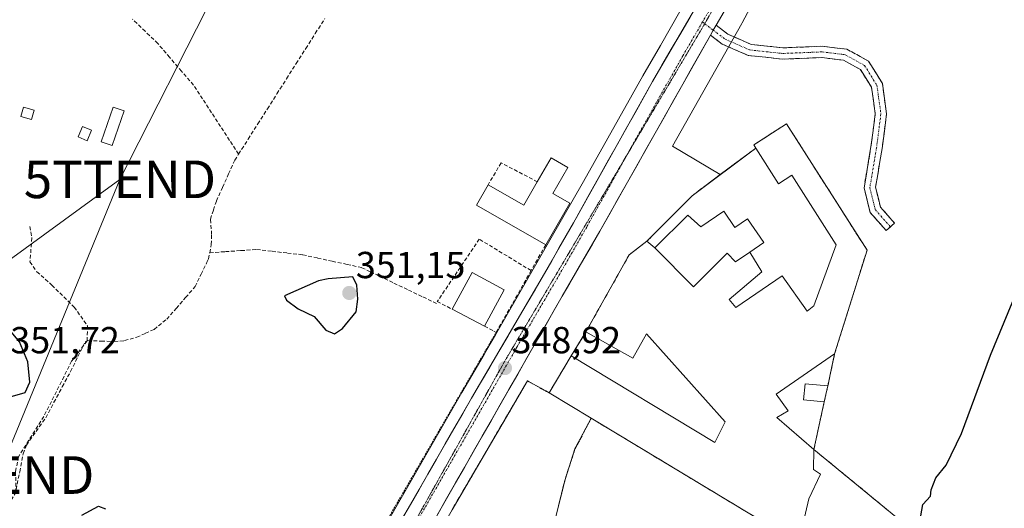
# Model space of a CAD drawing. Units: metres. Extents: x 608684 to 612185, y 4648306 to 4650673.
# Drawn here: x 609627 to 609889, y 4650142 to 4650272 of the extents above; entities that cross this region are included whole.
import ezdxf
from ezdxf.enums import TextEntityAlignment as Align

# ---------------------------------------------------------------- set-up
doc = ezdxf.new("R2010")
doc.units = ezdxf.units.M
doc.header["$MEASUREMENT"] = 0
for name, pattern in [('TRAZO_Y_PUNTO', [1, 0.5, -0.25, 0, -0.25]), ('TRAZOS', [0.75, 0.5, -0.25]), ('TRAZOS2', [0.375, 0.25, -0.125]), ('TRAZOSX2', [1.5, 1, -0.5])]:
    doc.linetypes.add(name, pattern=pattern)
doc.layers.get('0').update_dxf_attribs({"lineweight": 5})
for name, color, linetype, lineweight in [('Alambrada', 19, 'TRAZOS', 0), ('Camino', 19, 'TRAZOSX2', 0), ('Camino Cxs', 19, 'Continuous', 0), ('Camino eje', 19, 'TRAZO_Y_PUNTO', 0), ('Carretera de calzada única', 19, 'Continuous', 13), ('Carretera de calzada única Cxs', 19, 'Continuous', 13), ('Carretera de calzada única eje', 19, 'TRAZO_Y_PUNTO', 0), ('Carátula', 7, 'Continuous', 5), ('Corriente artificial lineal', 5, 'TRAZOSX2', 13), ('Curva de nivel maestra', 36, 'Continuous', 30), ('Edificación', 1, 'Continuous', 13), ('Edificación Cxs', 1, 'Continuous', 13), ('Edificación industrial', 135, 'Continuous', 13), ('Edificación industrial Cxs', 135, 'Continuous', 13), ('Edificación ligera', 1, 'Continuous', 0), ('Edificación ligera Cxs', 1, 'Continuous', 0), ('Huerta CxS', 92, 'Continuous', 0), ('Muro lineal', 1, 'TRAZOSX2', 13), ('Núcleo urbano CxS', 19, 'Continuous', 0), ('Pastizal CxS', 92, 'Continuous', 0), ('Punto de cota en terreno', 7, 'Continuous', 0), ('Recinto industrial', 135, 'TRAZOSX2', 0), ('Recinto industrial CxS', 135, 'Continuous', 0), ('Rótulo de punto de cota en terreno', 19, 'Continuous', 0), ('Senda', 19, 'TRAZOSX2', 0), ('Tendido', 6, 'Continuous', 0), ('Torre de tendido puntual', 7, 'Continuous', 0), ('Valla', 19, 'TRAZOS', 0), ('Vía pecuaria eje', 92, 'TRAZOS2', 0)]:
    doc.layers.add(name, color=color, linetype=linetype, lineweight=lineweight)
doc.styles.add('Arial', font='txt', dxfattribs={"height": 0.2})

# ---------------------------------------------------------------- blocks, each defined once
blk = doc.blocks.new('5PATER')
at = {"layer": 'Carátula', "linetype": 'Continuous', "lineweight": 5}
h = blk.add_hatch(color=250, dxfattribs=at)
edge = h.paths.add_edge_path()
edge.add_ellipse((0, 0.01), major_axis=(-1.33, -1.34), ratio=0.999422, start_angle=0, end_angle=360)
blk = doc.blocks.new('5TTEND')
blk.add_text('5TTEND', height=10).set_placement((0, 0), align=Align.MIDDLE_CENTER)

msp = doc.modelspace()

# ---------------------------------------------------------------- linework, layer by layer
at = {"layer": 'Alambrada', "color": 19, "linetype": 'TRAZOS', "lineweight": 0}
for points in [[(609617.17, 4650120.78, 349.43), (609614.04, 4650114.89, 349.93), (609610.54, 4650106.46, 350.43), (609610.27, 4650105.82, 350.35), (609622.19, 4650100.72, 349.93), (609648.67, 4650088.89, 349.91), (609677.18, 4650075.18, 349.9), (609691.46, 4650080.72, 349.55), (609754.13, 4650188.5, 348.64)], [(609779.44, 4650165.67, 349.38), (609775.1, 4650157.5, 349.4), (609772.46, 4650149.37, 349.43), (609770.12, 4650139.87, 349.39), (609768.03, 4650127.37, 349.62)]]:
    msp.add_polyline3d(points, dxfattribs=at)
at = {"layer": 'Camino', "color": 19, "linetype": 'TRAZOSX2', "lineweight": 0}
for points in [[(609812.67, 4650270.26), (609815.85, 4650267.84), (609822.03, 4650265.15), (609830.48, 4650264.23), (609840.97, 4650264.66), (609847.51, 4650263.87), (609853.3, 4650260.68), (609856.95, 4650254.78), (609858.08, 4650246.65), (609856.89, 4650237.42), (609855.14, 4650227.12), (609856.46, 4650221.86), (609860.23, 4650217.58), (609859.11, 4650216.59)], [(609857.99, 4650215.59), (609853.72, 4650220.42), (609852.08, 4650227), (609853.92, 4650237.87), (609855.06, 4650246.64), (609854.07, 4650253.74), (609851.16, 4650258.43), (609846.58, 4650260.96), (609840.85, 4650261.65), (609830.38, 4650261.23), (609821.26, 4650262.21), (609814.32, 4650265.24), (609811.16, 4650267.64)], [(609859.11, 4650216.59), (609857.99, 4650215.59)]]:
    msp.add_lwpolyline(points, dxfattribs=at)
at = {"layer": 'Camino Cxs', "color": 19, "linetype": 'Continuous', "lineweight": 0}
msp.add_lwpolyline([(609812.67, 4650270.26), (609811.89, 4650268.93), (609811.16, 4650267.64)], dxfattribs=at)
msp.add_polyline3d([(609811.16, 4650267.64, 347.66), (609811.89, 4650268.93, 347.63), (609812.67, 4650270.26, 347.63), (609815.85, 4650267.84, 347.55), (609818.94, 4650266.5, 347.38), (609822.03, 4650265.15, 347.26), (609826.26, 4650264.69, 347.22), (609830.48, 4650264.23, 347.21), (609833.98, 4650264.37, 347.2), (609837.47, 4650264.51, 347.21), (609840.97, 4650264.66, 347.23), (609844.24, 4650264.26, 347.25), (609847.51, 4650263.87, 347.27), (609850.41, 4650262.27, 347.35), (609853.3, 4650260.68, 347.61), (609855.13, 4650257.73, 348.15), (609856.95, 4650254.78, 348.39), (609857.52, 4650250.72, 348.43), (609858.08, 4650246.65, 348.44), (609857.49, 4650242.04, 348.45), (609856.89, 4650237.42, 348.46), (609856.31, 4650233.99, 348.46), (609855.72, 4650230.56, 348.45), (609855.14, 4650227.12, 348.43), (609855.8, 4650224.49, 348.39), (609856.46, 4650221.86, 348.39), (609858.34, 4650219.72, 348.45), (609860.23, 4650217.58, 348.5), (609857.99, 4650215.59, 348.54), (609855.85, 4650218, 348.49), (609853.72, 4650220.42, 348.5), (609852.9, 4650223.71, 348.45), (609852.08, 4650227, 348.45), (609852.69, 4650230.63, 348.46), (609853.31, 4650234.25, 348.47), (609853.92, 4650237.87, 348.47), (609854.49, 4650242.25, 348.46), (609855.06, 4650246.64, 348.44), (609854.56, 4650250.19, 348.45), (609854.07, 4650253.74, 348.49), (609852.62, 4650256.09, 348.13), (609851.16, 4650258.43, 347.55), (609848.87, 4650259.69, 347.41), (609846.58, 4650260.96, 347.31), (609843.71, 4650261.3, 347.29), (609840.85, 4650261.65, 347.27), (609837.36, 4650261.51, 347.24), (609833.87, 4650261.37, 347.23), (609830.38, 4650261.23, 347.23), (609825.82, 4650261.72, 347.24), (609821.26, 4650262.21, 347.27), (609817.79, 4650263.73, 347.36), (609814.32, 4650265.24, 347.56), (609811.16, 4650267.64, 347.66)], close=True, dxfattribs=at)
at = {"layer": 'Camino eje', "color": 19, "linetype": 'TRAZO_Y_PUNTO', "lineweight": 0}
for points in [[(609809.07, 4650271.11), (609809.66, 4650270.65)], [(609809.66, 4650270.65), (609811.89, 4650268.93)], [(609811.89, 4650268.93), (609815.08, 4650266.54), (609821.65, 4650263.68), (609830.43, 4650262.73), (609840.91, 4650263.15), (609847.05, 4650262.41), (609852.23, 4650259.55), (609855.51, 4650254.26), (609856.57, 4650246.64), (609855.41, 4650237.65), (609853.61, 4650227.06), (609855.09, 4650221.14), (609859.11, 4650216.59)]]:
    msp.add_lwpolyline(points, dxfattribs=at)
at = {"layer": 'Carretera de calzada única', "color": 19, "linetype": 'Continuous', "lineweight": 13}
for points in [[(609812.67, 4650270.26), (609855.46, 4650343.55), (609902.1, 4650425.48), (609904.18, 4650430.09), (609907.23, 4650439.34), (609908.28, 4650447.35), (609909.21, 4650461.44), (609909.73, 4650479.48), (609911.13, 4650508.15), (609911.86, 4650510.37)], [(609848.14, 4650345.16), (609795.77, 4650255.32), (609774.69, 4650217.67), (609767.01, 4650204.18), (609747.54, 4650170.99), (609715, 4650114.38), (609699.62, 4650086.84)], [(609712.13, 4650092.56), (609724.35, 4650115.34), (609771.7, 4650198.13), (609781.74, 4650215.43), (609811.16, 4650267.64)]]:
    msp.add_lwpolyline(points, dxfattribs=at)
at = {"layer": 'Carretera de calzada única Cxs', "color": 19, "linetype": 'Continuous', "lineweight": 13}
msp.add_lwpolyline([(609812.67, 4650270.26), (609811.89, 4650268.93), (609811.16, 4650267.64)], dxfattribs=at)
for points in [[(609815.18, 4650274.57, 347.61), (609812.67, 4650270.26, 347.63), (609811.89, 4650268.93, 347.63), (609811.16, 4650267.64, 347.66), (609808.71, 4650263.29, 347.75), (609806.26, 4650258.94, 347.76), (609803.8, 4650254.59, 347.83), (609801.35, 4650250.24, 347.87), (609798.9, 4650245.89, 347.89), (609796.45, 4650241.53, 347.93), (609794, 4650237.18, 348.01), (609791.55, 4650232.83, 348.05), (609789.1, 4650228.48, 348.11), (609786.64, 4650224.13, 348.16), (609784.19, 4650219.78, 348.23), (609781.74, 4650215.43, 348.28), (609779.73, 4650211.97, 348.37), (609777.72, 4650208.51, 348.45), (609775.72, 4650205.05, 348.48), (609773.71, 4650201.59, 348.56), (609771.7, 4650198.13, 348.57), (609769.33, 4650193.99, 348.65), (609766.97, 4650189.85, 348.69), (609764.6, 4650185.71, 348.79), (609762.23, 4650181.57, 348.85), (609759.86, 4650177.43, 348.92), (609757.5, 4650173.29, 348.96), (609755.13, 4650169.15, 349.01), (609752.76, 4650165.01, 349.06), (609750.39, 4650160.87, 349.1), (609748.03, 4650156.74, 349.15), (609745.66, 4650152.6, 349.17), (609743.29, 4650148.46, 349.23), (609740.92, 4650144.32, 349.22), (609738.56, 4650140.18, 349.32)], [(609728.95, 4650138.64, 349.29), (609731.27, 4650142.69, 349.19), (609733.59, 4650146.73, 349.16), (609735.92, 4650150.77, 349.12), (609738.24, 4650154.82, 349.11), (609740.57, 4650158.86, 349.09), (609742.89, 4650162.9, 349.07), (609745.22, 4650166.95, 349.01), (609747.54, 4650170.99, 348.99), (609749.97, 4650175.14, 348.93), (609752.41, 4650179.29, 348.87), (609754.84, 4650183.44, 348.83), (609757.28, 4650187.59, 348.74), (609759.71, 4650191.73, 348.64), (609762.14, 4650195.88, 348.61), (609764.58, 4650200.03, 348.52), (609767.01, 4650204.18, 348.51), (609768.93, 4650207.55, 348.47), (609770.85, 4650210.93, 348.41), (609772.77, 4650214.3, 348.37), (609774.69, 4650217.67, 348.33), (609777.03, 4650221.85, 348.25), (609779.37, 4650226.04, 348.18), (609781.72, 4650230.22, 348.12), (609784.06, 4650234.4, 348.05), (609786.4, 4650238.59, 348), (609788.74, 4650242.77, 347.96), (609791.09, 4650246.95, 347.91), (609793.43, 4650251.14, 347.88), (609795.77, 4650255.32, 347.81), (609798.26, 4650259.6, 347.82), (609800.76, 4650263.88, 347.72), (609803.25, 4650268.15, 347.66), (609805.75, 4650272.43, 347.57)]]:
    msp.add_polyline3d(points, dxfattribs=at)
at = {"layer": 'Carretera de calzada única eje', "color": 19, "linetype": 'TRAZO_Y_PUNTO', "lineweight": 0}
for points in [[(609822.44, 4650294.05), (609809.07, 4650271.11)], [(609809.07, 4650271.11), (609803.82, 4650262.11), (609789.03, 4650235.87)], [(609789.03, 4650235.87), (609788.75, 4650235.37), (609778.22, 4650216.55), (609774.38, 4650209.8), (609769.35, 4650201.15), (609759.62, 4650184.56), (609731.56, 4650135.63), (609715.28, 4650107.32), (609707.59, 4650093.55), (609705.76, 4650090.42)]]:
    msp.add_lwpolyline(points, dxfattribs=at)
at = {"layer": 'Corriente artificial lineal', "color": 5, "linetype": 'TRAZOSX2', "lineweight": 13}
for points in [[(609685.54, 4650235.95, 347.85), (609683.14, 4650239.62, 347.85), (609680.74, 4650243.29, 347.96), (609678.35, 4650246.96, 348.01), (609675.95, 4650250.63, 348.02), (609673.55, 4650254.3, 348.22), (609670.37, 4650257.99, 348.11), (609667.19, 4650261.69, 347.94), (609664.01, 4650265.38, 347.86), (609660.64, 4650268.63, 347.66), (609657.27, 4650271.89, 347.7)], [(609685.54, 4650235.95, 347.85), (609688.09, 4650239.96, 347.73), (609690.65, 4650243.98, 348), (609693.2, 4650247.99, 347.69), (609695.75, 4650252, 347.52), (609698.31, 4650256.02, 347.49), (609700.86, 4650260.03, 347.43), (609703.41, 4650264.04, 347.38), (609705.96, 4650268.05, 347.52), (609708.52, 4650272.07, 347.49)], [(609677.84, 4650209.71, 348.4), (609678.23, 4650211.92, 348.39), (609678.36, 4650214.55, 348.34), (609678.01, 4650218.68, 348.15), (609678.82, 4650221.09, 348.24), (609679.62, 4650223.5, 348.31), (609681.24, 4650227.1, 348.2), (609682.87, 4650230.7, 348.1), (609684.49, 4650234.3, 347.96), (609685.54, 4650235.95, 347.85)], [(609626.29, 4650146.68, 348.85), (609627.24, 4650151.45, 348.78), (609628.19, 4650156.21, 348.82), (609629.03, 4650158.52, 348.85), (609631.6, 4650162.16, 348.77), (609634.16, 4650165.8, 348.86), (609636.37, 4650169.91, 348.74), (609638.57, 4650174.01, 348.77), (609640.78, 4650178.12, 348.74), (609642.73, 4650182.07, 348.77), (609644.67, 4650186.01, 348.77), (609645.41, 4650186.33, 348.76), (609648.93, 4650186.2, 348.85), (609652.44, 4650186.06, 348.84), (609655.17, 4650186.33, 348.57), (609658.43, 4650187.22, 348.47), (609660.75, 4650188.28, 348.39), (609663.06, 4650189.33, 348.42), (609666.42, 4650192.03, 348.49), (609668.92, 4650194.92, 348.57), (609671.43, 4650197.8, 348.36), (609673.93, 4650200.69, 348.38), (609675.56, 4650204.02, 348.4), (609677.19, 4650207.35, 348.4), (609677.56, 4650208.1, 348.41), (609677.84, 4650209.71, 348.4)], [(609677.84, 4650209.71, 348.4), (609682.01, 4650210, 348.64), (609686.17, 4650210.28, 348.22), (609690.34, 4650210.57, 348.54), (609694.44, 4650210.1, 348.63), (609698.53, 4650209.63, 348.73), (609702.63, 4650209.16, 348.81), (609706.56, 4650208.31, 348.81), (609710.49, 4650207.45, 348.91), (609714.41, 4650206.6, 348.86), (609718.34, 4650205.74, 348.63), (609720.67, 4650204.62, 348.44), (609723, 4650203.5, 348.22), (609726.88, 4650201.65, 348.18), (609730.75, 4650199.79, 348.17), (609734.63, 4650197.94, 348.18), (609738.5, 4650196.08, 348.39)]]:
    msp.add_polyline3d(points, dxfattribs=at)
at = {"layer": 'Curva de nivel maestra', "color": 36, "linetype": 'Continuous', "lineweight": 30}
for points in [[(609867.22, 4650139.73, 350), (609867.73, 4650142.76, 350), (609869.74, 4650144.95, 350), (609869.91, 4650146.65, 350), (609871.24, 4650149.78, 350), (609873.91, 4650153.15, 350), (609878.02, 4650161.65, 350), (609885.78, 4650182.48, 350), (609899.28, 4650215.04, 350)], [(609711.06, 4650188.16, 350), (609713.24, 4650189.54, 350), (609716.81, 4650193.98, 350), (609717.24, 4650197.4, 350), (609717.01, 4650201.09, 350), (609715.91, 4650203.33, 350), (609709.35, 4650202.77, 350), (609706.82, 4650202.2, 350), (609697.76, 4650198.21, 350), (609698.31, 4650197.07, 350), (609701.4, 4650194.82, 350), (609705.64, 4650192.73, 350), (609708.8, 4650189.12, 350), (609711.06, 4650188.16, 350)], [(609622.17, 4650171.37, 350), (609625.34, 4650171.51, 350), (609628.72, 4650172.5, 350), (609629.94, 4650175.25, 350), (609629.44, 4650180.65, 350), (609627.23, 4650185.98, 350), (609624.61, 4650189.11, 350), (609622.15, 4650192.82, 350), (609619.83, 4650194.68, 350), (609616.47, 4650196.95, 350), (609613.16, 4650200.64, 350), (609610.1, 4650196.98, 350), (609607.75, 4650191.91, 350), (609608.21, 4650188.97, 350), (609611.21, 4650186.29, 350), (609615.54, 4650183.52, 350), (609617.67, 4650180.01, 350), (609618.71, 4650174.69, 350), (609620.32, 4650172.06, 350), (609622.17, 4650171.37, 350)], [(609643.75, 4650139.9, 350), (609648.19, 4650142.3, 350), (609650.07, 4650141.57, 350)]]:
    msp.add_polyline3d(points, dxfattribs=at)
at = {"layer": 'Edificación', "color": 1, "linetype": 'Continuous', "lineweight": 13}
for points in [[(609773.7, 4650222.89, 348.24), (609767.32, 4650211.83, 348.33), (609748.87, 4650222.37, 347.71), (609751.97, 4650227.79, 347.69), (609761.52, 4650222.33, 347.82), (609765.08, 4650228.56, 347.75), (609768.75, 4650234.98, 347.73), (609773.23, 4650232.42, 347.91), (609769.24, 4650225.44, 348.02), (609773.7, 4650222.89, 348.24)], [(609796.33, 4650211.04, 348.56), (609805.19, 4650219.74, 348.79), (609808.64, 4650216.6, 348.83), (609814.72, 4650220.77, 348.9), (609817.7, 4650216.42, 348.92), (609821.07, 4650218.72, 348.85), (609825.36, 4650212.45, 348.81), (609821.64, 4650209.9, 349.01)], [(609821.64, 4650209.9, 349.01), (609817.86, 4650207.31, 349.02), (609815.61, 4650209.57, 348.99), (609806.65, 4650200.66, 348.87), (609796.33, 4650211.04, 348.56)], [(609756.21, 4650199.83, 348.1), (609750.98, 4650190.17, 348.54), (609742.42, 4650194.69, 348.51), (609747.69, 4650204.44, 348.09), (609756.21, 4650199.83, 348.1)], [(609842.45, 4650174.32, 348.99), (609841.47, 4650170.04, 348.98), (609835.94, 4650170.58, 349.09), (609836.41, 4650174.82, 349.03), (609842.45, 4650174.32, 348.99)]]:
    msp.add_polyline3d(points, dxfattribs=at)
at = {"layer": 'Edificación Cxs', "color": 1, "linetype": 'Continuous', "lineweight": 13}
for points in [[(609773.7, 4650222.89, 348.24), (609767.32, 4650211.83, 348.33), (609748.87, 4650222.37, 347.71), (609751.97, 4650227.79, 347.69), (609761.52, 4650222.33, 347.82), (609765.08, 4650228.56, 347.75), (609768.75, 4650234.98, 347.73), (609773.23, 4650232.42, 347.91), (609769.24, 4650225.44, 348.02), (609773.7, 4650222.89, 348.24)], [(609821.64, 4650209.9, 349.01), (609817.86, 4650207.31, 349.02), (609815.61, 4650209.57, 348.99), (609806.65, 4650200.66, 348.87), (609796.33, 4650211.04, 348.56), (609805.19, 4650219.74, 348.79), (609808.64, 4650216.6, 348.83), (609814.72, 4650220.77, 348.9), (609817.7, 4650216.42, 348.92), (609821.07, 4650218.72, 348.85), (609825.36, 4650212.45, 348.81), (609821.64, 4650209.9, 349.01)], [(609756.21, 4650199.83, 348.1), (609750.98, 4650190.17, 348.54), (609742.42, 4650194.69, 348.51), (609747.69, 4650204.44, 348.09), (609756.21, 4650199.83, 348.1)], [(609842.45, 4650174.32, 348.99), (609841.47, 4650170.04, 348.98), (609835.94, 4650170.58, 349.09), (609836.41, 4650174.82, 349.03), (609842.45, 4650174.32, 348.99)]]:
    msp.add_polyline3d(points, close=True, dxfattribs=at)
at = {"layer": 'Edificación industrial', "color": 135, "linetype": 'Continuous', "lineweight": 13}
for points in [[(609821.64, 4650209.9, 349.01), (609824.84, 4650204.59, 348.67), (609816.14, 4650197.25, 348.97), (609817.97, 4650195.11, 348.98), (609830.29, 4650203.59, 348.48), (609836.89, 4650194.21, 348.98), (609838.67, 4650195.57, 348.95), (609844.7, 4650211.8, 348.85), (609832.89, 4650230.31, 348.7), (609829.31, 4650228.03, 348.73), (609823.23, 4650237.56, 347.92), (609822.69, 4650238.41, 347.7), (609831.45, 4650244, 347.64), (609852.88, 4650210.4, 348.79), (609844.23, 4650182.79, 349.02), (609828.71, 4650172.1, 349.12), (609831.91, 4650167.64, 349.22), (609828.82, 4650165.86, 349.29), (609838.72, 4650157.37, 349.39), (609838.61, 4650152.03, 349.51), (609840.45, 4650150.82, 349.5), (609837.36, 4650144.27, 349.91), (609834.59, 4650132.44, 349.52), (609779.44, 4650165.67, 349.38), (609768.19, 4650172.45, 349.13), (609774.11, 4650182.27, 348.91), (609812.31, 4650159.26, 349.11), (609815.09, 4650164.71, 349.14), (609794.16, 4650188.17, 349.04), (609790.52, 4650181.67, 349.06), (609778.04, 4650188.66, 348.89), (609789.52, 4650209.15, 348.49), (609794.23, 4650212.77, 348.52), (609796.33, 4650211.04, 348.56)], [(609821.64, 4650209.9, 349.01), (609817.86, 4650207.31, 349.02), (609815.61, 4650209.57, 348.99), (609806.65, 4650200.66, 348.87), (609796.33, 4650211.04, 348.56)]]:
    msp.add_polyline3d(points, dxfattribs=at)
at = {"layer": 'Edificación industrial Cxs', "color": 135, "linetype": 'Continuous', "lineweight": 13}
msp.add_polyline3d([(609796.33, 4650211.04, 348.56), (609806.65, 4650200.66, 348.87), (609815.61, 4650209.57, 348.99), (609817.86, 4650207.31, 349.02), (609821.64, 4650209.9, 349.01), (609824.84, 4650204.59, 348.67), (609816.14, 4650197.25, 348.97), (609817.97, 4650195.11, 348.98), (609830.29, 4650203.59, 348.48), (609836.89, 4650194.21, 348.98), (609838.67, 4650195.57, 348.95), (609844.7, 4650211.8, 348.85), (609832.89, 4650230.31, 348.7), (609829.31, 4650228.03, 348.73), (609823.23, 4650237.56, 347.92), (609822.69, 4650238.41, 347.7), (609831.45, 4650244, 347.64), (609852.88, 4650210.4, 348.79), (609844.23, 4650182.79, 349.02), (609828.71, 4650172.1, 349.12), (609831.91, 4650167.64, 349.22), (609828.82, 4650165.86, 349.29), (609838.72, 4650157.37, 349.39), (609838.61, 4650152.03, 349.51), (609840.45, 4650150.82, 349.5), (609837.36, 4650144.27, 349.91), (609834.59, 4650132.44, 349.52), (609779.44, 4650165.67, 349.38), (609768.19, 4650172.45, 349.13), (609774.11, 4650182.27, 348.91), (609812.31, 4650159.26, 349.11), (609815.09, 4650164.71, 349.14), (609794.16, 4650188.17, 349.04), (609790.52, 4650181.67, 349.06), (609778.04, 4650188.66, 348.89), (609789.52, 4650209.15, 348.49), (609794.23, 4650212.77, 348.52), (609796.33, 4650211.04, 348.56)], close=True, dxfattribs=at)
at = {"layer": 'Edificación ligera', "color": 1, "linetype": 'Continuous', "lineweight": 0}
for points in [[(609631.08, 4650247.69, 348.09), (609630.36, 4650245.16, 348.31), (609627.53, 4650245.94, 348.17), (609628.24, 4650248.48, 347.99), (609631.08, 4650247.69, 348.09)], [(609655.04, 4650247.49, 347.95), (609651.84, 4650238.27, 347.98), (609648.96, 4650239.26, 347.99), (609652.16, 4650248.49, 347.93), (609655.04, 4650247.49, 347.95)], [(609646.37, 4650242.29, 347.98), (609645.22, 4650239.52, 348.03), (609642.83, 4650240.52, 348.05), (609643.97, 4650243.27, 347.98), (609646.37, 4650242.29, 347.98)]]:
    msp.add_polyline3d(points, dxfattribs=at)
at = {"layer": 'Edificación ligera Cxs', "color": 1, "linetype": 'Continuous', "lineweight": 0}
for points in [[(609631.08, 4650247.69, 348.09), (609630.36, 4650245.16, 348.31), (609627.53, 4650245.94, 348.17), (609628.24, 4650248.48, 347.99), (609631.08, 4650247.69, 348.09)], [(609655.04, 4650247.49, 347.95), (609651.84, 4650238.27, 347.98), (609648.96, 4650239.26, 347.99), (609652.16, 4650248.49, 347.93), (609655.04, 4650247.49, 347.95)], [(609646.37, 4650242.29, 347.98), (609645.22, 4650239.52, 348.03), (609642.83, 4650240.52, 348.05), (609643.97, 4650243.27, 347.98), (609646.37, 4650242.29, 347.98)]]:
    msp.add_polyline3d(points, close=True, dxfattribs=at)
at = {"layer": 'Huerta CxS', "color": 92, "linetype": 'Continuous', "lineweight": 0}
for points in [[(609805.56, 4650278.5, 347.57), (609797.86, 4650264.87, 347.79), (609793.17, 4650256.81, 347.88), (609777.41, 4650228.66, 348.21), (609753.9, 4650187.86, 348.83), (609751.38, 4650183.5, 348.9), (609751.35, 4650183.45, 348.9), (609750.9, 4650182.65, 348.92), (609750.9, 4650182.65, 348.92), (609744.94, 4650172.49, 349.04), (609712.39, 4650115.86, 349.54), (609697.09, 4650088.47, 349.8), (609692.74, 4650082.55, 349.87), (609689.58, 4650079.41, 349.96), (609685.85, 4650077.17, 349.99), (609681.64, 4650076.12, 350.05), (609681.64, 4650076.12, 350.05), (609678.85, 4650076.13, 350.08), (609676.11, 4650076.68, 350.09), (609597.16, 4650113.16, 350.18)], [(609597.16, 4650113.16, 350.18), (609676.11, 4650076.68, 350.09), (609678.85, 4650076.13, 350.08), (609681.64, 4650076.12, 350.05), (609685.85, 4650077.17, 349.99), (609689.58, 4650079.41, 349.96), (609692.74, 4650082.55, 349.87), (609697.09, 4650088.47, 349.8), (609712.39, 4650115.86, 349.54), (609744.94, 4650172.49, 349.04), (609750.9, 4650182.65, 348.92), (609750.9, 4650182.65, 348.92), (609751.35, 4650183.45, 348.9), (609751.38, 4650183.5, 348.9), (609753.9, 4650187.86, 348.83), (609777.41, 4650228.66, 348.21), (609793.17, 4650256.81, 347.88), (609797.86, 4650264.87, 347.79), (609805.56, 4650278.5, 347.57)]]:
    msp.add_polyline3d(points, dxfattribs=at)
at = {"layer": 'Muro lineal', "color": 1, "linetype": 'TRAZOSX2', "lineweight": 13}
for points in [[(609823.23, 4650237.56, 347.92), (609806.29, 4650224.87, 348.84), (609794.23, 4650212.77, 348.52)], [(609765.08, 4650228.56, 347.75), (609755.44, 4650233.64, 347.77), (609751.97, 4650227.79, 347.69)], [(609763.42, 4650204.96, 348.22), (609749.63, 4650213.32, 347.8), (609738.45, 4650196.75, 348.31), (609742.42, 4650194.69, 348.51)], [(609767.32, 4650211.83, 348.33), (609763.42, 4650204.96, 348.22)], [(609750.98, 4650190.17, 348.54), (609753.54, 4650188.81, 348.61), (609754.13, 4650188.5, 348.64), (609763.42, 4650204.96, 348.22)], [(609778.04, 4650188.66, 348.89), (609774.11, 4650182.27, 348.91)], [(609844.23, 4650182.79, 349.02), (609842.45, 4650174.32, 348.99)], [(609834.59, 4650132.44, 349.52), (609860.78, 4650118.03, 349.95), (609865.55, 4650135.34, 349.39), (609838.72, 4650157.37, 349.39), (609841.47, 4650170.04, 348.98)]]:
    msp.add_polyline3d(points, dxfattribs=at)
at = {"layer": 'Núcleo urbano CxS', "color": 19, "linetype": 'Continuous', "lineweight": 0}
for points in [[(609829.38, 4650289.21, 347.36), (609819.64, 4650270.9, 347.29), (609819.54, 4650270.72, 347.29), (609801.09, 4650238.04, 348.26), (609813.79, 4650230.49, 348.87), (609806.29, 4650224.87, 348.9), (609794.23, 4650212.77, 348.62), (609789.52, 4650209.15, 348.63), (609778.04, 4650188.66, 348.92), (609774.11, 4650182.27, 348.98), (609768.19, 4650172.45, 349.25), (609762.45, 4650175.62, 349.13), (609742.38, 4650141.3, 349.59)], [(609829.38, 4650289.21, 347.36), (609819.64, 4650270.9, 347.29), (609819.54, 4650270.72, 347.29), (609801.09, 4650238.04, 348.26), (609813.79, 4650230.49, 348.87)], [(609597.16, 4650113.16, 350.18), (609676.11, 4650076.68, 350.09), (609678.85, 4650076.13, 350.08), (609681.64, 4650076.12, 350.05), (609685.85, 4650077.17, 349.99), (609689.58, 4650079.41, 349.96), (609692.74, 4650082.55, 349.87), (609697.09, 4650088.47, 349.8), (609712.39, 4650115.86, 349.54), (609744.94, 4650172.49, 349.04), (609750.9, 4650182.65, 348.92), (609750.9, 4650182.65, 348.92), (609751.35, 4650183.45, 348.9), (609751.38, 4650183.5, 348.9), (609753.9, 4650187.86, 348.83), (609777.41, 4650228.66, 348.21), (609793.17, 4650256.81, 347.88), (609797.86, 4650264.87, 347.79), (609805.56, 4650278.5, 347.57)], [(609597.16, 4650113.16, 350.18), (609676.11, 4650076.68, 350.09), (609678.85, 4650076.13, 350.08), (609681.64, 4650076.12, 350.05), (609685.85, 4650077.17, 349.99), (609689.58, 4650079.41, 349.96), (609692.74, 4650082.55, 349.87), (609697.09, 4650088.47, 349.8), (609712.39, 4650115.86, 349.54), (609744.94, 4650172.49, 349.04), (609750.9, 4650182.65, 348.92), (609750.9, 4650182.65, 348.92), (609751.35, 4650183.45, 348.9), (609751.38, 4650183.5, 348.9), (609753.9, 4650187.86, 348.83), (609777.41, 4650228.66, 348.21), (609793.17, 4650256.81, 347.88), (609797.86, 4650264.87, 347.79), (609805.56, 4650278.5, 347.57)], [(609742.38, 4650141.3, 349.59), (609762.45, 4650175.62, 349.13), (609768.19, 4650172.45, 349.25), (609774.11, 4650182.27, 348.98), (609778.04, 4650188.66, 348.92), (609789.52, 4650209.15, 348.63), (609794.23, 4650212.77, 348.62), (609806.29, 4650224.87, 348.9), (609813.79, 4650230.49, 348.87), (609823.23, 4650237.56, 348.65), (609822.69, 4650238.41, 348.48), (609831.45, 4650244, 348.43), (609852.88, 4650210.4, 348.73), (609844.23, 4650182.79, 348.97), (609842.45, 4650174.32, 349.11), (609841.47, 4650170.04, 349.14), (609838.72, 4650157.37, 349.49), (609865.55, 4650135.34, 350.03)], [(609865.55, 4650135.34, 350.03), (609838.72, 4650157.37, 349.49), (609841.47, 4650170.04, 349.14), (609842.45, 4650174.32, 349.11), (609844.23, 4650182.79, 348.97), (609852.88, 4650210.4, 348.73), (609831.45, 4650244, 348.43), (609822.69, 4650238.41, 348.48), (609823.23, 4650237.56, 348.65), (609813.79, 4650230.49, 348.87)], [(609813.79, 4650230.49, 348.87), (609806.29, 4650224.87, 348.9), (609794.23, 4650212.77, 348.62), (609789.52, 4650209.15, 348.63), (609778.04, 4650188.66, 348.92), (609774.11, 4650182.27, 348.98), (609768.19, 4650172.45, 349.25), (609762.45, 4650175.62, 349.13), (609742.38, 4650141.3, 349.59), (609731.83, 4650122.91, 349.76), (609728.49, 4650117.03, 349.7), (609723.26, 4650107.15, 349.75)], [(609813.79, 4650230.49, 348.87), (609806.29, 4650224.87, 348.9), (609794.23, 4650212.77, 348.62), (609789.52, 4650209.15, 348.63), (609778.04, 4650188.66, 348.92), (609774.11, 4650182.27, 348.98), (609768.19, 4650172.45, 349.25), (609762.45, 4650175.62, 349.13), (609742.38, 4650141.3, 349.59), (609731.83, 4650122.91, 349.76), (609728.49, 4650117.03, 349.7), (609723.26, 4650107.15, 349.75)], [(609834.59, 4650132.44, 349.68), (609779.44, 4650165.67, 349.47), (609775.1, 4650157.5, 349.59), (609772.46, 4650149.37, 349.35), (609770.12, 4650139.87, 349.49)], [(609770.12, 4650139.87, 349.49), (609772.46, 4650149.37, 349.35), (609775.1, 4650157.5, 349.59), (609779.44, 4650165.67, 349.47), (609834.59, 4650132.44, 349.68)]]:
    msp.add_polyline3d(points, dxfattribs=at)
at = {"layer": 'Pastizal CxS', "color": 92, "linetype": 'Continuous', "lineweight": 0}
for points in [[(609865.55, 4650135.34, 350.03), (609838.72, 4650157.37, 349.49), (609841.47, 4650170.04, 349.14), (609842.45, 4650174.32, 349.11), (609844.23, 4650182.79, 348.97), (609852.88, 4650210.4, 348.73), (609831.45, 4650244, 348.43), (609822.69, 4650238.41, 348.48), (609823.23, 4650237.56, 348.65), (609813.79, 4650230.49, 348.87), (609801.09, 4650238.04, 348.26), (609819.54, 4650270.72, 347.29), (609819.64, 4650270.9, 347.29), (609829.38, 4650289.21, 347.36)], [(609829.38, 4650289.21, 347.36), (609819.64, 4650270.9, 347.29), (609819.54, 4650270.72, 347.29), (609801.09, 4650238.04, 348.26), (609813.79, 4650230.49, 348.87)], [(609865.55, 4650135.34, 350.03), (609838.72, 4650157.37, 349.49), (609841.47, 4650170.04, 349.14), (609842.45, 4650174.32, 349.11), (609844.23, 4650182.79, 348.97), (609852.88, 4650210.4, 348.73), (609831.45, 4650244, 348.43), (609822.69, 4650238.41, 348.48), (609823.23, 4650237.56, 348.65), (609813.79, 4650230.49, 348.87)], [(609770.12, 4650139.87, 349.49), (609772.46, 4650149.37, 349.35), (609775.1, 4650157.5, 349.59), (609779.44, 4650165.67, 349.47), (609834.59, 4650132.44, 349.68)], [(609770.12, 4650139.87, 349.49), (609772.46, 4650149.37, 349.35), (609775.1, 4650157.5, 349.59), (609779.44, 4650165.67, 349.47), (609834.59, 4650132.44, 349.68)]]:
    msp.add_polyline3d(points, dxfattribs=at)
at = {"layer": 'Recinto industrial', "color": 135, "linetype": 'TRAZOSX2', "lineweight": 0}
for points in [[(609865.55, 4650135.34, 349.39), (609838.72, 4650157.37, 349.39), (609841.47, 4650170.04, 348.98), (609842.45, 4650174.32, 348.99), (609844.23, 4650182.79, 349.02), (609852.88, 4650210.4, 348.79), (609831.45, 4650244, 347.64), (609822.69, 4650238.41, 347.7), (609823.23, 4650237.56, 347.92), (609806.29, 4650224.87, 348.84), (609794.23, 4650212.77, 348.52), (609789.52, 4650209.15, 348.49), (609778.04, 4650188.66, 348.89), (609774.11, 4650182.27, 348.91), (609768.19, 4650172.45, 349.13), (609762.45, 4650175.62, 348.98), (609742.38, 4650141.3, 349.36)], [(609770.12, 4650139.87, 349.39), (609772.46, 4650149.37, 349.43), (609775.1, 4650157.5, 349.4), (609779.44, 4650165.67, 349.38), (609834.59, 4650132.44, 349.52)]]:
    msp.add_polyline3d(points, dxfattribs=at)
at = {"layer": 'Recinto industrial CxS', "color": 135, "linetype": 'Continuous', "lineweight": 0}
for points in [[(609742.38, 4650141.3, 349.36), (609762.45, 4650175.62, 348.98), (609768.19, 4650172.45, 349.13), (609774.11, 4650182.27, 348.91), (609778.04, 4650188.66, 348.89), (609789.52, 4650209.15, 348.49), (609794.23, 4650212.77, 348.52), (609806.29, 4650224.87, 348.84), (609823.23, 4650237.56, 347.92), (609822.69, 4650238.41, 347.7), (609831.45, 4650244, 347.64), (609852.88, 4650210.4, 348.79), (609844.23, 4650182.79, 349.02), (609842.45, 4650174.32, 348.99), (609841.47, 4650170.04, 348.98), (609838.72, 4650157.37, 349.39), (609865.55, 4650135.34, 349.39)], [(609834.59, 4650132.44, 349.52), (609779.44, 4650165.67, 349.38), (609775.1, 4650157.5, 349.4), (609772.46, 4650149.37, 349.43), (609770.12, 4650139.87, 349.39)]]:
    msp.add_polyline3d(points, dxfattribs=at)
at = {"layer": 'Senda', "color": 19, "linetype": 'TRAZOSX2', "lineweight": 0}
msp.add_lwpolyline([(609629.97, 4650216.71), (609630.5, 4650213.66), (609629.97, 4650207.31), (609631.82, 4650204.67), (609635.79, 4650201.1), (609641.75, 4650195.27), (609645.32, 4650190.25), (609645.19, 4650186.28), (609641.08, 4650180.85), (609633.68, 4650166.17), (609626.93, 4650155.45), (609626.14, 4650151.49), (609626.27, 4650146.06), (609622.56, 4650139.84), (609619.65, 4650131.11), (609616.61, 4650125.16), (609608.81, 4650111.93), (609605.6, 4650105.95)], dxfattribs=at)
at = {"layer": 'Tendido', "color": 6, "linetype": 'Continuous', "lineweight": 0}
for points in [[(609679.34, 4650279.33, 347.51), (609653.93, 4650229.24, 348.27)], [(609653.93, 4650229.24, 348.27), (609583.47, 4650177.91, 347.45), (609532.8, 4650142.13, 349.33)], [(609653.93, 4650229.24, 348.27), (609621.52, 4650150.56, 349.04), (609585.54, 4650065.37, 350.24), (609546.9, 4649986.09, 350.9)]]:
    msp.add_polyline3d(points, dxfattribs=at)
at = {"layer": 'Valla', "color": 19, "linetype": 'TRAZOS', "lineweight": 0}
msp.add_polyline3d([(609768.19, 4650172.45, 349.13), (609762.45, 4650175.62, 348.98), (609742.38, 4650141.3, 349.36)], dxfattribs=at)
at = {"layer": 'Vía pecuaria eje', "color": 92, "linetype": 'TRAZOS2', "lineweight": 0}
for points in [[(609822.44, 4650294.05, 347.42), (609821.54, 4650292.4, 347.45), (609819.26, 4650288.22, 347.47), (609816.99, 4650284.04, 347.54), (609814.71, 4650279.86, 347.56), (609812.44, 4650275.68, 347.63), (609810.16, 4650271.5, 347.65), (609809.66, 4650270.65, 347.66)], [(609809.66, 4650270.65, 347.66), (609807.71, 4650267.36, 347.71), (609805.25, 4650263.22, 347.76), (609802.8, 4650259.09, 347.81), (609800.35, 4650254.95, 347.85), (609797.89, 4650250.81, 347.9), (609795.44, 4650246.68, 347.95), (609792.99, 4650242.54, 347.98), (609790.53, 4650238.4, 348.07), (609789.03, 4650235.87, 348.07)], [(609789.03, 4650235.87, 348.07), (609788.08, 4650234.26, 348.08), (609785.63, 4650230.13, 348.15), (609783.17, 4650225.99, 348.19), (609780.72, 4650221.85, 348.27), (609778.27, 4650217.72, 348.29), (609775.81, 4650213.58, 348.4), (609773.36, 4650209.44, 348.44), (609770.91, 4650205.31, 348.51), (609768.45, 4650201.17, 348.56), (609766, 4650197.03, 348.63), (609763.54, 4650192.89, 348.68), (609761.09, 4650188.76, 348.77), (609758.64, 4650184.62, 348.8), (609756.18, 4650180.48, 348.88), (609753.8, 4650176.23, 348.92), (609751.42, 4650171.98, 349), (609749.04, 4650167.72, 349.03), (609746.66, 4650163.47, 349.12), (609744.28, 4650159.21, 349.12), (609741.9, 4650154.96, 349.17), (609739.51, 4650150.71, 349.18), (609737.13, 4650146.45, 349.21), (609734.75, 4650142.2, 349.24), (609732.37, 4650137.95, 349.29)]]:
    msp.add_polyline3d(points, dxfattribs=at)

# ---------------------------------------------------------------- block references
at = {"layer": 'Punto de cota en terreno', "linetype": 'Continuous', "lineweight": 0}
for p in [(609715, 4650199, 351.15), (609756.46, 4650179.02, 348.92)]:
    msp.add_blockref('5PATER', p, dxfattribs=at)
at = {"layer": 'Torre de tendido puntual', "linetype": 'Continuous', "lineweight": 0}
for p in [(609653.93, 4650229.24, 348.27), (609621.52, 4650150.56, 349.04)]:
    msp.add_blockref('5TTEND', p, dxfattribs=at)

# ---------------------------------------------------------------- texts
at = {"layer": 'Rótulo de punto de cota en terreno', "color": 19, "linetype": 'Continuous', "lineweight": 0, "style": 'Arial'}
for s, p in [('351,15', (609716.76, 4650200.76)), ('351,72', (609624.76, 4650180.76)), ('348,92', (609758.22, 4650180.78))]:
    msp.add_text(s, height=7, dxfattribs=at).set_placement(p, align=Align.BOTTOM_LEFT)

doc.saveas('drawing.dxf')
